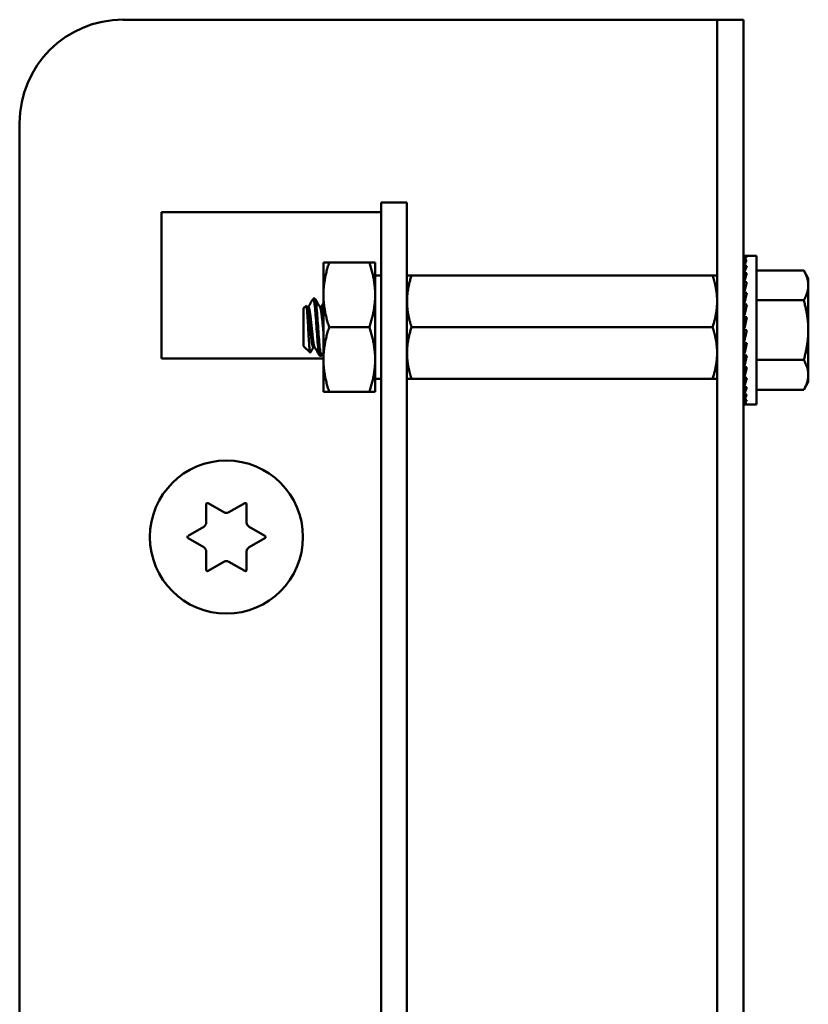
# Model space of a CAD drawing. Units: inches. Extents: x 2 to 86, y 1 to 67.
# Drawn here: x 13.9 to 15, y 28.1 to 29.5 of the extents above; entities that cross this region are included whole.
import ezdxf

# ---------------------------------------------------------------- set-up
doc = ezdxf.new("R2010")
doc.units = ezdxf.units.IN
doc.header["$LTSCALE"] = 4
doc.header["$MEASUREMENT"] = 0
doc.layers.add('Visible (ANSI)', color=7, linetype='Continuous', lineweight=50)

msp = doc.modelspace()

# ---------------------------------------------------------------- linework, layer by layer
at = {"layer": 'Visible (ANSI)'}
for p, q in [((14.0078, 29.4668), (14.7923, 29.4668)), ((14.7923, 29.4668), (14.8286, 29.4668)), ((14.8649, 29.4668), (14.8286, 29.4668)), ((14.8286, 29.324), (14.8286, 29.4668)), ((14.8649, 29.4668), (14.8649, 29.324)), ((13.8649, 27.8661), (13.8649, 29.324)), ((14.8286, 24.6823), (14.8286, 29.324)), ((14.8649, 24.6823), (14.8649, 29.324)), ((14.4001, 29.2143), (14.3646, 29.2143)), ((14.3646, 29.0697), (14.3646, 29.2143)), ((14.4001, 29.0697), (14.4001, 29.2143)), ((14.3646, 29.2011), (14.0609, 29.2011)), ((14.0609, 29.2011), (14.0609, 28.9988)), ((14.8657, 29.1409), (14.8698, 29.1409)), ((14.8658, 29.1394), (14.8657, 29.1409)), ((14.8657, 29.1394), (14.8698, 29.1394)), ((14.8659, 29.135), (14.8657, 29.1394)), ((14.8657, 29.1347), (14.8698, 29.1347)), ((14.866, 29.1278), (14.8657, 29.1347)), ((14.8832, 29.1409), (14.8698, 29.1409)), ((14.8832, 29.1409), (14.8832, 28.9356)), ((14.2846, 29.1315), (14.2926, 29.1315)), ((14.2846, 29.1315), (14.2846, 29.0869)), ((14.3481, 29.1315), (14.2926, 29.1315)), ((14.3561, 29.1315), (14.3481, 29.1315)), ((14.3561, 29.0869), (14.3561, 29.1315)), ((14.8657, 29.1272), (14.8698, 29.1272)), ((14.8661, 29.1181), (14.8657, 29.1272)), ((14.8832, 29.1207), (14.9483, 29.1207)), ((14.9546, 29.1097), (14.9483, 29.1207)), ((14.3646, 29.1135), (14.3561, 29.1135)), ((14.4001, 29.1137), (14.4064, 29.1137)), ((14.8223, 29.1137), (14.4064, 29.1137)), ((14.8223, 29.1137), (14.8286, 29.1137)), ((14.8657, 29.1169), (14.8698, 29.1169)), ((14.8663, 29.1061), (14.8657, 29.1169)), ((14.9546, 29.1001), (14.9546, 29.1097)), ((14.8657, 29.1043), (14.8698, 29.1043)), ((14.8664, 29.0924), (14.8657, 29.1043)), ((14.9546, 29.0383), (14.9546, 29.1001)), ((14.2728, 29.0817), (14.2706, 29.0817)), ((14.2846, 29.0869), (14.2846, 28.9976)), ((14.3561, 28.9976), (14.3561, 29.0869)), ((14.8655, 29.0826), (14.8649, 29.0826)), ((14.8655, 29.0826), (14.8655, 28.9939)), ((14.8657, 29.0896), (14.8698, 29.0896)), ((14.8667, 29.0774), (14.8657, 29.0896)), ((14.8832, 29.0795), (14.9483, 29.0795)), ((14.2572, 29.0683), (14.2607, 29.0718)), ((14.2572, 29.0683), (14.2572, 29.0162)), ((14.2639, 29.0701), (14.2619, 29.0701)), ((14.2818, 29.0701), (14.2798, 29.0701)), ((14.3646, 29.0697), (14.3646, 25.0068)), ((14.4001, 29.0697), (14.4001, 25.0068)), ((14.8655, 29.0783), (14.8666, 29.0783)), ((14.8655, 29.0777), (14.8666, 29.0777)), ((14.8666, 29.0771), (14.8655, 29.0771)), ((14.8655, 29.0759), (14.8663, 29.0759)), ((14.8662, 29.0753), (14.8655, 29.0753)), ((14.8655, 29.0729), (14.8657, 29.0729)), ((14.8658, 29.0724), (14.8655, 29.0724)), ((14.8655, 29.0689), (14.8662, 29.0689)), ((14.8663, 29.0685), (14.8655, 29.0685)), ((14.8657, 29.0734), (14.8698, 29.0734)), ((14.867, 29.0619), (14.8657, 29.0734)), ((14.8655, 29.064), (14.8668, 29.064)), ((14.8668, 29.0636), (14.8655, 29.0636)), ((14.8655, 29.0583), (14.8662, 29.0583)), ((14.8661, 29.058), (14.8655, 29.058)), ((14.8657, 29.0561), (14.8698, 29.0561)), ((14.8677, 29.0472), (14.8657, 29.0561)), ((14.3481, 29.0423), (14.2926, 29.0423)), ((14.8223, 29.0423), (14.4064, 29.0423)), ((14.8655, 29.052), (14.8666, 29.052)), ((14.8667, 29.0517), (14.8655, 29.0517)), ((14.8655, 29.0452), (14.8673, 29.0452)), ((14.8673, 29.0451), (14.8655, 29.0451)), ((14.8655, 29.0383), (14.8657, 29.0383)), ((14.8655, 29.0313), (14.8682, 29.0313)), ((14.8657, 29.0383), (14.8698, 29.0383)), ((14.8698, 29.0383), (14.8657, 29.0204)), ((14.9546, 28.9764), (14.9546, 29.0383)), ((14.2572, 29.0162), (14.2663, 29.0071)), ((14.2726, 29.0144), (14.2706, 29.0144)), ((14.8655, 29.0246), (14.8666, 29.0246)), ((14.8655, 29.0182), (14.8675, 29.0182)), ((14.8655, 29.0125), (14.8668, 29.0125)), ((14.8657, 29.0204), (14.8698, 29.0204)), ((14.8677, 29.0204), (14.8657, 29.0031)), ((14.2846, 28.9988), (14.0609, 28.9988)), ((14.2818, 29.0028), (14.2795, 29.0028)), ((14.8655, 29.0076), (14.8662, 29.0076)), ((14.8655, 29.0036), (14.8657, 29.0036)), ((14.8655, 29.0006), (14.8668, 29.0006)), ((14.8655, 28.9988), (14.8666, 28.9988)), ((14.8666, 28.9982), (14.8655, 28.9982)), ((14.8657, 29.0031), (14.8698, 29.0031)), ((14.867, 29.0031), (14.8657, 28.9869)), ((14.2846, 28.9976), (14.2846, 28.953)), ((14.3561, 28.953), (14.3561, 28.9976)), ((14.8655, 28.9939), (14.8649, 28.9939)), ((14.8657, 28.9869), (14.8698, 28.9869)), ((14.8666, 28.9869), (14.8657, 28.9723)), ((14.8832, 28.997), (14.9483, 28.997)), ((14.3646, 28.971), (14.3561, 28.971)), ((14.4064, 28.9708), (14.4001, 28.9708)), ((14.8223, 28.9708), (14.4064, 28.9708)), ((14.8286, 28.9708), (14.8223, 28.9708)), ((14.8657, 28.9723), (14.8698, 28.9723)), ((14.8664, 28.9723), (14.8657, 28.9596)), ((14.9546, 28.9668), (14.9546, 28.9764)), ((14.8657, 28.9596), (14.8698, 28.9596)), ((14.8662, 28.9596), (14.8657, 28.9493)), ((14.9546, 28.9668), (14.9483, 28.9558)), ((14.2926, 28.953), (14.2846, 28.953)), ((14.3481, 28.953), (14.2926, 28.953)), ((14.3481, 28.953), (14.3561, 28.953)), ((14.8657, 28.9493), (14.8698, 28.9493)), ((14.866, 28.9493), (14.8657, 28.9418)), ((14.8832, 28.9558), (14.9483, 28.9558)), ((14.8657, 28.9418), (14.8698, 28.9418)), ((14.8659, 28.9418), (14.8657, 28.9371)), ((14.8657, 28.9371), (14.8698, 28.9371)), ((14.8657, 28.9356), (14.8658, 28.9371)), ((14.8657, 28.9356), (14.8698, 28.9356)), ((14.8832, 28.9356), (14.8698, 28.9356)), ((14.1228, 28.7726), (14.1228, 28.7978)), ((14.1253, 28.7993), (14.1472, 28.7867)), ((14.1541, 28.7867), (14.1759, 28.7993)), ((14.1785, 28.7978), (14.1785, 28.7726)), ((14.0975, 28.754), (14.1193, 28.7666)), ((14.1819, 28.7666), (14.2038, 28.754)), ((14.1193, 28.7384), (14.0975, 28.7511)), ((14.2038, 28.7511), (14.1819, 28.7384)), ((14.1228, 28.7073), (14.1228, 28.7325)), ((14.1785, 28.7325), (14.1785, 28.7073)), ((14.1472, 28.7184), (14.1253, 28.7058)), ((14.1759, 28.7058), (14.1541, 28.7184))]:
    msp.add_line(p, q, dxfattribs=at)
msp.add_circle((14.1506, 28.7525), 0.1057, dxfattribs=at)
for centre, radius, start, end in [((14.0078, 29.324), 0.1429, 90, 180), ((14.1245, 28.7978), 0.00171, 60, 180), ((14.1768, 28.7978), 0.00171, 0, 120), ((14.1506, 28.7926), 0.00686, 240, 300), ((14.1159, 28.7726), 0.00686, 300, 0), ((14.1853, 28.7726), 0.00686, 180, 240), ((14.0983, 28.7525), 0.00171, 120, 240), ((14.2029, 28.7525), 0.00171, 300, 60), ((14.1159, 28.7325), 0.00686, 0, 60), ((14.1853, 28.7325), 0.00686, 120, 180), ((14.1506, 28.7125), 0.00686, 60, 120), ((14.1245, 28.7073), 0.00171, 180, 300), ((14.1768, 28.7073), 0.00171, 240, 0)]:
    msp.add_arc(centre, radius, start, end, dxfattribs=at)
for major_axis, ratio, start_param, end_param in [((0, 0.1027), 0.230868, 0, 0.174533), ((0.0043, 0.1027), 0.226976, 0.184127, 0.35866), ((0.0085, 0.1027), 0.215535, 0.366918, 0.541451), ((0.0123, 0.1026), 0.197202, 0.547293, 0.721825), ((0.0157, 0.1026), 0.172927, 0.724597, 0.89913), ((0.0185, 0.1026), 0.143803, 0.898646, 1.073179), ((0.0208, 0.1027), 0.110942, 1.069663, 1.244196), ((-0.0224, -0.1027), 0.075392, 4.379776, 4.554308), ((-0.0234, -0.1027), 0.038116, 4.546535, 4.721068), ((-0.0234, -0.1027), 0.038116, 1.23041, 1.404943), ((-0.0224, -0.1027), 0.075392, 1.06365, 1.238183), ((-0.0208, -0.1027), 0.110942, 0.89513, 1.069663), ((-0.0185, 0.1026), 0.143803, 2.068414, 2.100053), ((-0.0185, -0.1026), 0.143803, 0.724113, 0.898646), ((-0.0157, 0.1026), 0.172927, 2.242462, 2.266576), ((-0.0157, -0.1026), 0.172927, 0.550064, 0.724597), ((-0.0123, 0.1026), 0.197202, 2.419767, 2.437766), ((-0.0123, -0.1026), 0.197202, 0.37276, 0.547293), ((-0.0085, 0.1027), 0.215535, 2.600142, 2.612779), ((-0.0085, -0.1027), 0.215535, 0.192385, 0.366918), ((-0.0043, 0.1027), 0.226976, 2.782933, 2.790544), ((-0.0043, -0.1027), 0.226976, 0.009594, 0.184127), ((0, 0.1027), 0.230868, 2.96706, 2.969659)]:
    msp.add_ellipse((14.8698, 29.0383), major_axis=major_axis, ratio=ratio, start_param=start_param, end_param=end_param, dxfattribs=at)
for points, weights in [([(14.2926, 29.1315), (14.2846, 29.1076), (14.2846, 29.0869)], [1.77382556355, 1.91103144839, 1.91103144839]), ([(14.3481, 29.1315), (14.3561, 29.1076), (14.3561, 29.0869)], [1.77382556355, 1.91103144839, 1.91103144839]), ([(14.9546, 29.1001), (14.9546, 29.1097), (14.9483, 29.1207)], [2.13878931049, 2.13878931049, 1.98523114687]), ([(14.4064, 29.1137), (14.4001, 29.0945), (14.4001, 29.078)], [6.00446903334, 6.46891632941, 6.46891632941]), ([(14.9483, 29.0795), (14.9546, 29.0905), (14.9546, 29.1001)], [1.98523114688, 2.13878931049, 2.13878931049]), ([(14.2846, 29.0869), (14.2846, 29.0662), (14.2926, 29.0423)], [1.91103144839, 1.91103144839, 1.77382556355]), ([(14.3561, 29.0869), (14.3561, 29.0662), (14.3481, 29.0423)], [1.91103144839, 1.91103144839, 1.77382556355]), ([(14.9546, 29.0383), (14.9546, 29.0574), (14.9483, 29.0795)], [2.13878931049, 2.13878931049, 1.98523114687]), ([(14.8223, 29.0423), (14.8286, 29.0614), (14.8286, 29.078)], [6.00446903334, 6.46891632941, 6.46891632941]), ([(14.2926, 29.0423), (14.2846, 29.0183), (14.2846, 28.9976)], [1.77382556355, 1.91103144839, 1.91103144839]), ([(14.3481, 29.0423), (14.3561, 29.0183), (14.3561, 28.9976)], [1.77382556355, 1.91103144839, 1.91103144839]), ([(14.4064, 29.0423), (14.4001, 29.0231), (14.4001, 29.0065)], [6.00446903334, 6.46891632941, 6.46891632941]), ([(14.9483, 28.997), (14.9546, 29.0191), (14.9546, 29.0383)], [1.98523114688, 2.13878931049, 2.13878931049]), ([(14.8223, 28.9708), (14.8286, 28.99), (14.8286, 29.0065)], [6.00446903334, 6.46891632941, 6.46891632941]), ([(14.2846, 28.9976), (14.2846, 28.9769), (14.2926, 28.953)], [1.91103144839, 1.91103144839, 1.77382556355]), ([(14.3561, 28.9976), (14.3561, 28.9769), (14.3481, 28.953)], [1.91103144839, 1.91103144839, 1.77382556355]), ([(14.9546, 28.9764), (14.9546, 28.986), (14.9483, 28.997)], [2.13878931049, 2.13878931049, 1.98523114687]), ([(14.9483, 28.9558), (14.9546, 28.9668), (14.9546, 28.9764)], [1.98523114688, 2.13878931049, 2.13878931049])]:
    msp.add_rational_spline(points, weights, degree=2, dxfattribs=at)
for points, weights, knots in [([(14.8286, 29.078), (14.8286, 29.0864), (14.8255, 29.1039), (14.8223, 29.1137)], [6.46891632941, 6.46891632941, 6.23231012014, 6.00446903334], [-4.276132, -4.276132, -4.276132, -3.641301, -3.029987, -3.029987, -3.029987]), ([(14.2622, 29.0697), (14.263, 29.0681), (14.2639, 29.0619), (14.265, 29.0538), (14.2661, 29.0423), (14.2672, 29.0307), (14.2684, 29.0226), (14.2695, 29.0144), (14.2706, 29.0144)], [0.973383036098, 0.941070326278, 1, 0.923879532511, 1, 0.923879532511, 1, 0.923879532511, 1], [0.08646995, 0.08646995, 0.08646995, 0.09722222, 0.09722222, 0.11111111, 0.11111111, 0.125, 0.125, 0.13888889, 0.13888889, 0.13888889]), ([(14.2639, 29.0701), (14.265, 29.0701), (14.2661, 29.0619), (14.2672, 29.0538), (14.2684, 29.0423), (14.2695, 29.0307), (14.2706, 29.0226), (14.2714, 29.0164), (14.2723, 29.0149)], [1, 0.923879532511, 1, 0.923879532511, 1, 0.923879532511, 1, 0.941070326278, 0.973383036098], [0.08333333, 0.08333333, 0.08333333, 0.09722222, 0.09722222, 0.11111111, 0.11111111, 0.125, 0.125, 0.13575227, 0.13575227, 0.13575227]), ([(14.28, 29.0697), (14.2809, 29.0681), (14.2818, 29.0619), (14.2829, 29.0538), (14.284, 29.0423), (14.2843, 29.039), (14.2846, 29.0359)], [0.973383036098, 0.941070326278, 1, 0.923879532511, 1, 0.977566647404, 0.968355896437], [0.19758107, 0.19758107, 0.19758107, 0.20833333, 0.20833333, 0.22222222, 0.22222222, 0.2263154, 0.2263154, 0.2263154]), ([(14.2818, 29.0701), (14.2829, 29.0701), (14.284, 29.0619), (14.2843, 29.0597), (14.2846, 29.0569)], [1, 0.923879532511, 1, 0.977566647404, 0.968355896437], [0.19444444, 0.19444444, 0.19444444, 0.20833333, 0.20833333, 0.21242651, 0.21242651, 0.21242651]), ([(14.4001, 29.078), (14.4001, 29.0695), (14.4032, 29.052), (14.4064, 29.0423)], [6.46891632941, 6.46891632941, 6.23231012014, 6.00446903334], [-4.276132, -4.276132, -4.276132, -3.641301, -3.029987, -3.029987, -3.029987]), ([(14.8286, 29.0065), (14.8286, 29.015), (14.8255, 29.0325), (14.8223, 29.0423)], [6.46891632941, 6.46891632941, 6.23231012014, 6.00446903334], [-4.276132, -4.276132, -4.276132, -3.641301, -3.029987, -3.029987, -3.029987]), ([(14.4001, 29.0065), (14.4001, 28.9981), (14.4032, 28.9806), (14.4064, 28.9708)], [6.46891632941, 6.46891632941, 6.23231012014, 6.00446903334], [-4.276132, -4.276132, -4.276132, -3.641301, -3.029987, -3.029987, -3.029987])]:
    msp.add_rational_spline(points, weights, degree=2, knots=knots, dxfattribs=at)
for points in [[(14.2637, 29.0701), (14.2657, 29.0736), (14.2677, 29.0771), (14.2698, 29.0806)], [(14.2698, 29.0806), (14.2701, 29.0812), (14.2704, 29.0815), (14.2706, 29.0817)], [(14.2732, 29.0814), (14.2754, 29.0775), (14.2777, 29.0736), (14.28, 29.0697)], [(14.261, 29.0717), (14.2614, 29.071), (14.2618, 29.0703), (14.2622, 29.0697)], [(14.2815, 29.0701), (14.2826, 29.0719), (14.2836, 29.0736), (14.2846, 29.0754)], [(14.2708, 29.0144), (14.2694, 29.012), (14.268, 29.0096), (14.2666, 29.0072)], [(14.2792, 29.0031), (14.2769, 29.007), (14.2746, 29.011), (14.2723, 29.0149)], [(14.2846, 29.0075), (14.2838, 29.006), (14.2829, 29.0046), (14.2821, 29.0031)]]:
    msp.add_open_spline(points, degree=3, dxfattribs=at)
for points, knots in [([(14.2706, 29.0817), (14.2709, 29.0817), (14.2713, 29.0807), (14.272, 29.0771), (14.2724, 29.0744), (14.2731, 29.0675), (14.2735, 29.0633), (14.2742, 29.0539), (14.2746, 29.0487), (14.2753, 29.0384), (14.2757, 29.0334), (14.2765, 29.0237), (14.2768, 29.0191), (14.2776, 29.0116), (14.2779, 29.0086), (14.2787, 29.0043), (14.2791, 29.003), (14.2795, 29.0028), (14.2795, 29.0028), (14.2795, 29.0028)], [-5.3884797, -5.3884797, -5.3884797, -5.3884797, -5.32099, -5.32099, -5.2533467, -5.2533467, -5.184714, -5.184714, -5.1134424, -5.1134424, -5.044872, -5.044872, -4.9736691, -4.9736691, -4.9051599, -4.9051599, -4.8340249, -4.8340249, -4.8279227, -4.8279227, -4.8279227, -4.8279227]), ([(14.2821, 29.0031), (14.2819, 29.0029), (14.2818, 29.0028), (14.2813, 29.0031), (14.2809, 29.0044), (14.2801, 29.0088), (14.2798, 29.0118), (14.279, 29.0194), (14.2787, 29.0239), (14.2779, 29.0337), (14.2775, 29.0387), (14.2768, 29.049), (14.2764, 29.0542), (14.2757, 29.0635), (14.2753, 29.0677), (14.2746, 29.0747), (14.2742, 29.0775), (14.2735, 29.0809), (14.2731, 29.0817), (14.2728, 29.0817)], [-0.7120126, -0.7120126, -0.7120126, -0.7120126, -0.6829096, -0.6829096, -0.6128909, -0.6128909, -0.5454348, -0.5454348, -0.4753516, -0.4753516, -0.4078401, -0.4078401, -0.3376917, -0.3376917, -0.2701233, -0.2701233, -0.1999089, -0.1999089, -0.1382646, -0.1382646, -0.1382646, -0.1382646]), ([(14.2666, 29.0072), (14.2664, 29.0069), (14.2662, 29.0069), (14.2658, 29.0093), (14.2655, 29.0113), (14.2651, 29.0158), (14.2649, 29.019), (14.2643, 29.0276), (14.2641, 29.0316), (14.2637, 29.0385), (14.2635, 29.0431), (14.2629, 29.0524), (14.2627, 29.056), (14.2623, 29.0615), (14.2621, 29.0648), (14.2616, 29.0695), (14.2613, 29.0708), (14.261, 29.0717), (14.2609, 29.0719), (14.2607, 29.0718)], [-6.441442, -6.441442, -6.441442, -6.441442, -4.801706, -4.801706, -3.298344, -3.298344, -2.288642, -2.288642, -1.54879, -1.54879, -1.050449, -1.050449, -0.688959, -0.688959, -0.445662, -0.445662, -0.270028, -0.270028, -0.193653, -0.193653, -0.193653, -0.193653])]:
    msp.add_open_spline(points, degree=3, knots=knots, dxfattribs=at)

doc.saveas('drawing.dxf')
